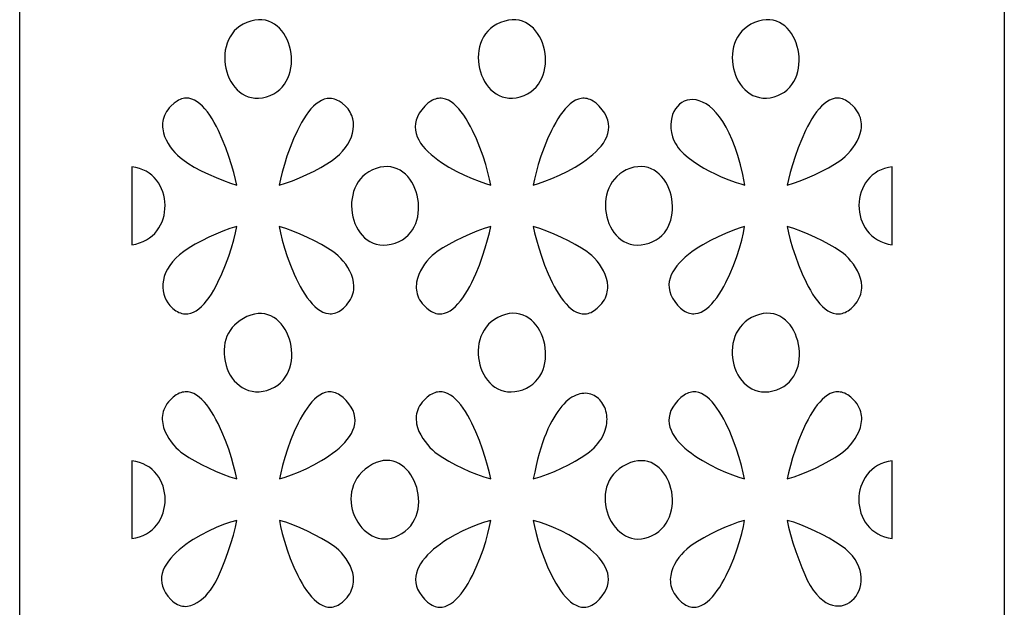
# Model space of a CAD drawing. Extents: x -95 to 95, y -124 to 124.
# Drawn here: x -29 to 29, y 35 to 69 of the extents above; entities that cross this region are included whole.
import ezdxf

# ---------------------------------------------------------------- set-up
doc = ezdxf.new("R2010")
doc.units = 0
doc.layers.add('PAGE_17', color=18, linetype='CONTINUOUS')

msp = doc.modelspace()

# ---------------------------------------------------------------- linework, layer by layer
at = {"layer": 'PAGE_17'}
for points in [[(-28.613, 124.08), (28.613, 124.08), (28.613, 9.653), (-28.613, 9.653)], [(-15.178, 69.069), (-15.411, 68.989), (-15.622, 68.89), (-15.814, 68.773), (-15.986, 68.639), (-16.138, 68.49), (-16.271, 68.328), (-16.385, 68.154), (-16.481, 67.969), (-16.559, 67.777), (-16.619, 67.577), (-16.663, 67.372), (-16.689, 67.163), (-16.699, 66.952), (-16.693, 66.741), (-16.671, 66.53), (-16.634, 66.322), (-16.582, 66.119), (-16.516, 65.921), (-16.435, 65.731), (-16.341, 65.55), (-16.233, 65.379), (-16.113, 65.221), (-15.98, 65.077), (-15.834, 64.948), (-15.677, 64.836), (-15.508, 64.743), (-15.328, 64.67), (-15.138, 64.619), (-14.937, 64.592), (-14.726, 64.589), (-14.506, 64.614), (-14.276, 64.666), (-14.053, 64.744), (-13.85, 64.841), (-13.666, 64.957), (-13.501, 65.089), (-13.355, 65.236), (-13.227, 65.397), (-13.117, 65.57), (-13.025, 65.753), (-12.95, 65.945), (-12.892, 66.144), (-12.85, 66.348), (-12.825, 66.557), (-12.815, 66.767), (-12.821, 66.978), (-12.842, 67.189), (-12.878, 67.396), (-12.928, 67.6), (-12.993, 67.798), (-13.071, 67.988), (-13.163, 68.17), (-13.267, 68.341), (-13.385, 68.5), (-13.514, 68.645), (-13.656, 68.775), (-13.809, 68.888), (-13.974, 68.982), (-14.149, 69.056), (-14.335, 69.109), (-14.532, 69.138), (-14.738, 69.142), (-14.954, 69.12)], [(-0.426, 69.068), (-0.662, 68.985), (-0.878, 68.884), (-1.072, 68.765), (-1.246, 68.629), (-1.4, 68.479), (-1.534, 68.316), (-1.649, 68.142), (-1.745, 67.958), (-1.823, 67.765), (-1.883, 67.566), (-1.926, 67.362), (-1.951, 67.154), (-1.959, 66.944), (-1.952, 66.734), (-1.928, 66.524), (-1.89, 66.318), (-1.836, 66.116), (-1.767, 65.919), (-1.685, 65.73), (-1.589, 65.55), (-1.48, 65.381), (-1.357, 65.224), (-1.223, 65.08), (-1.076, 64.952), (-0.918, 64.841), (-0.749, 64.748), (-0.569, 64.675), (-0.379, 64.623), (-0.179, 64.595), (0.031, 64.592), (0.249, 64.614), (0.476, 64.665), (0.702, 64.742), (0.907, 64.839), (1.092, 64.954), (1.259, 65.086), (1.406, 65.233), (1.535, 65.394), (1.645, 65.567), (1.738, 65.751), (1.814, 65.943), (1.872, 66.142), (1.914, 66.347), (1.939, 66.556), (1.948, 66.767), (1.942, 66.979), (1.92, 67.19), (1.884, 67.398), (1.833, 67.602), (1.768, 67.801), (1.689, 67.992), (1.596, 68.174), (1.491, 68.345), (1.373, 68.504), (1.242, 68.649), (1.1, 68.779), (0.946, 68.892), (0.781, 68.986), (0.605, 69.06), (0.418, 69.112), (0.222, 69.14), (0.015, 69.143), (-0.201, 69.12)], [(14.329, 69.065), (14.093, 68.981), (13.878, 68.879), (13.684, 68.759), (13.511, 68.623), (13.358, 68.473), (13.224, 68.31), (13.109, 68.136), (13.014, 67.952), (12.936, 67.76), (12.876, 67.562), (12.834, 67.358), (12.809, 67.151), (12.8, 66.942), (12.808, 66.732), (12.831, 66.524), (12.87, 66.318), (12.924, 66.117), (12.992, 65.921), (13.074, 65.733), (13.17, 65.554), (13.279, 65.385), (13.4, 65.228), (13.535, 65.085), (13.681, 64.957), (13.838, 64.846), (14.007, 64.752), (14.186, 64.679), (14.376, 64.627), (14.575, 64.598), (14.784, 64.593), (15.002, 64.614), (15.229, 64.663), (15.449, 64.737), (15.651, 64.831), (15.833, 64.944), (15.997, 65.075), (16.142, 65.221), (16.27, 65.381), (16.38, 65.554), (16.473, 65.737), (16.548, 65.93), (16.607, 66.13), (16.65, 66.335), (16.676, 66.545), (16.687, 66.757), (16.682, 66.97), (16.663, 67.182), (16.628, 67.392), (16.579, 67.597), (16.516, 67.797), (16.439, 67.989), (16.349, 68.172), (16.245, 68.345), (16.129, 68.505), (16, 68.651), (15.859, 68.782), (15.706, 68.895), (15.541, 68.989), (15.365, 69.063), (15.179, 69.114), (14.981, 69.142), (14.774, 69.144), (14.556, 69.119)], [(-15.984, 59.537), (-16.061, 59.872), (-16.166, 60.272), (-16.297, 60.721), (-16.453, 61.204), (-16.633, 61.706), (-16.836, 62.211), (-17.06, 62.705), (-17.179, 62.943), (-17.304, 63.173), (-17.433, 63.392), (-17.566, 63.599), (-17.704, 63.791), (-17.846, 63.967), (-17.992, 64.125), (-18.142, 64.264), (-18.296, 64.38), (-18.453, 64.473), (-18.614, 64.54), (-18.778, 64.579), (-18.861, 64.588), (-18.945, 64.589), (-19.03, 64.582), (-19.115, 64.568), (-19.201, 64.545), (-19.288, 64.513), (-19.375, 64.473), (-19.463, 64.424), (-19.641, 64.297), (-19.821, 64.131), (-19.919, 64.024), (-20.005, 63.915), (-20.079, 63.805), (-20.143, 63.695), (-20.195, 63.583), (-20.237, 63.471), (-20.27, 63.359), (-20.293, 63.247), (-20.306, 63.135), (-20.312, 63.023), (-20.309, 62.911), (-20.299, 62.8), (-20.256, 62.581), (-20.189, 62.367), (-20.099, 62.16), (-19.99, 61.96), (-19.866, 61.77), (-19.731, 61.591), (-19.587, 61.425), (-19.438, 61.274), (-19.288, 61.138), (-19.14, 61.019), (-18.831, 60.807), (-18.468, 60.59), (-18.064, 60.375), (-17.636, 60.167), (-17.199, 59.973), (-16.768, 59.799), (-16.358, 59.652)], [(-13.53, 59.541), (-13.16, 59.653), (-12.76, 59.797), (-12.342, 59.965), (-11.92, 60.152), (-11.507, 60.352), (-11.116, 60.558), (-10.762, 60.766), (-10.457, 60.97), (-10.234, 61.143), (-10.031, 61.327), (-9.848, 61.519), (-9.686, 61.718), (-9.547, 61.923), (-9.43, 62.132), (-9.337, 62.344), (-9.269, 62.557), (-9.225, 62.77), (-9.207, 62.981), (-9.216, 63.189), (-9.252, 63.392), (-9.316, 63.59), (-9.359, 63.685), (-9.409, 63.779), (-9.466, 63.871), (-9.531, 63.96), (-9.603, 64.046), (-9.684, 64.13), (-9.867, 64.291), (-10.047, 64.414), (-10.136, 64.462), (-10.225, 64.501), (-10.313, 64.531), (-10.4, 64.553), (-10.487, 64.567), (-10.572, 64.573), (-10.742, 64.563), (-10.908, 64.524), (-11.07, 64.458), (-11.229, 64.366), (-11.385, 64.252), (-11.536, 64.116), (-11.683, 63.961), (-11.827, 63.787), (-11.965, 63.598), (-12.1, 63.394), (-12.229, 63.179), (-12.354, 62.952), (-12.473, 62.718), (-12.697, 62.229), (-12.899, 61.728), (-13.077, 61.228), (-13.23, 60.745), (-13.358, 60.293), (-13.458, 59.887)], [(-1.226, 59.539), (-1.298, 59.878), (-1.4, 60.28), (-1.529, 60.73), (-1.685, 61.214), (-1.866, 61.716), (-2.069, 62.221), (-2.295, 62.714), (-2.416, 62.952), (-2.541, 63.18), (-2.671, 63.398), (-2.806, 63.604), (-2.945, 63.795), (-3.088, 63.971), (-3.236, 64.128), (-3.387, 64.265), (-3.541, 64.38), (-3.699, 64.472), (-3.861, 64.538), (-4.025, 64.576), (-4.108, 64.585), (-4.192, 64.585), (-4.277, 64.578), (-4.362, 64.563), (-4.448, 64.54), (-4.534, 64.508), (-4.621, 64.467), (-4.709, 64.417), (-4.886, 64.29), (-5.064, 64.124), (-5.245, 63.918), (-5.389, 63.713), (-5.498, 63.51), (-5.573, 63.309), (-5.617, 63.111), (-5.631, 62.915), (-5.617, 62.722), (-5.576, 62.533), (-5.511, 62.346), (-5.422, 62.164), (-5.313, 61.985), (-5.184, 61.81), (-5.037, 61.64), (-4.875, 61.474), (-4.698, 61.313), (-4.509, 61.156), (-4.309, 61.006), (-4.101, 60.86), (-3.885, 60.721), (-3.664, 60.587), (-3.212, 60.339), (-2.76, 60.118), (-2.322, 59.925), (-1.91, 59.763), (-1.541, 59.634)], [(1.227, 59.539), (1.541, 59.634), (1.911, 59.763), (2.322, 59.924), (2.76, 60.117), (3.212, 60.338), (3.664, 60.587), (3.885, 60.72), (4.101, 60.86), (4.309, 61.005), (4.509, 61.156), (4.698, 61.312), (4.874, 61.473), (5.037, 61.639), (5.183, 61.81), (5.312, 61.985), (5.422, 62.164), (5.51, 62.346), (5.575, 62.533), (5.616, 62.722), (5.63, 62.915), (5.617, 63.111), (5.573, 63.309), (5.498, 63.51), (5.389, 63.713), (5.245, 63.918), (5.064, 64.124), (4.886, 64.29), (4.709, 64.417), (4.622, 64.467), (4.535, 64.508), (4.448, 64.54), (4.362, 64.563), (4.277, 64.578), (4.193, 64.585), (4.109, 64.584), (4.025, 64.576), (3.861, 64.538), (3.7, 64.472), (3.542, 64.38), (3.387, 64.265), (3.236, 64.128), (3.089, 63.971), (2.945, 63.795), (2.806, 63.604), (2.671, 63.398), (2.541, 63.18), (2.416, 62.952), (2.295, 62.714), (2.069, 62.221), (1.865, 61.716), (1.685, 61.214), (1.529, 60.731), (1.4, 60.28), (1.299, 59.878)], [(13.528, 59.543), (13.407, 60.158), (13.273, 60.727), (13.127, 61.25), (12.97, 61.729), (12.803, 62.165), (12.628, 62.559), (12.446, 62.912), (12.258, 63.227), (12.066, 63.503), (11.87, 63.743), (11.672, 63.947), (11.474, 64.118), (11.276, 64.256), (11.08, 64.362), (10.887, 64.438), (10.699, 64.485), (10.516, 64.504), (10.34, 64.497), (10.173, 64.465), (10.015, 64.41), (9.867, 64.331), (9.732, 64.232), (9.611, 64.112), (9.503, 63.974), (9.412, 63.819), (9.338, 63.647), (9.283, 63.46), (9.247, 63.26), (9.232, 63.048), (9.239, 62.824), (9.27, 62.591), (9.326, 62.35), (9.37, 62.219), (9.426, 62.089), (9.494, 61.962), (9.573, 61.837), (9.663, 61.714), (9.763, 61.593), (9.872, 61.475), (9.989, 61.359), (10.246, 61.136), (10.528, 60.923), (10.83, 60.721), (11.147, 60.532), (11.472, 60.356), (11.801, 60.194), (12.127, 60.045), (12.445, 59.912), (12.75, 59.795), (13.035, 59.693), (13.297, 59.609)], [(15.984, 59.537), (16.352, 59.65), (16.752, 59.792), (17.169, 59.96), (17.591, 60.146), (18.004, 60.345), (18.394, 60.55), (18.75, 60.757), (19.056, 60.959), (19.206, 61.073), (19.361, 61.206), (19.516, 61.357), (19.669, 61.523), (19.813, 61.703), (19.947, 61.895), (20.066, 62.098), (20.166, 62.31), (20.243, 62.529), (20.294, 62.754), (20.308, 62.868), (20.314, 62.983), (20.311, 63.099), (20.299, 63.214), (20.278, 63.331), (20.247, 63.447), (20.205, 63.562), (20.152, 63.678), (20.088, 63.793), (20.012, 63.907), (19.923, 64.019), (19.821, 64.131), (19.641, 64.297), (19.463, 64.424), (19.375, 64.473), (19.288, 64.513), (19.201, 64.545), (19.115, 64.568), (19.029, 64.582), (18.945, 64.589), (18.861, 64.588), (18.778, 64.579), (18.614, 64.54), (18.453, 64.472), (18.295, 64.38), (18.142, 64.263), (17.992, 64.125), (17.846, 63.967), (17.704, 63.791), (17.566, 63.598), (17.432, 63.391), (17.303, 63.172), (17.179, 62.943), (17.06, 62.705), (16.836, 62.211), (16.633, 61.705), (16.453, 61.203), (16.297, 60.72), (16.166, 60.271), (16.061, 59.872)], [(-22.102, 56.076), (-21.863, 56.118), (-21.64, 56.18), (-21.432, 56.261), (-21.241, 56.358), (-21.065, 56.471), (-20.905, 56.598), (-20.761, 56.738), (-20.633, 56.89), (-20.52, 57.052), (-20.423, 57.224), (-20.341, 57.402), (-20.275, 57.588), (-20.224, 57.778), (-20.189, 57.972), (-20.169, 58.168), (-20.164, 58.366), (-20.174, 58.563), (-20.199, 58.759), (-20.239, 58.952), (-20.294, 59.14), (-20.364, 59.324), (-20.449, 59.5), (-20.549, 59.668), (-20.663, 59.827), (-20.792, 59.975), (-20.936, 60.111), (-21.094, 60.233), (-21.266, 60.341), (-21.453, 60.433), (-21.654, 60.507), (-21.87, 60.562), (-22.1, 60.598)], [(-7.897, 60.511), (-8.117, 60.424), (-8.318, 60.318), (-8.499, 60.194), (-8.662, 60.054), (-8.806, 59.899), (-8.932, 59.732), (-9.04, 59.553), (-9.13, 59.365), (-9.203, 59.168), (-9.258, 58.965), (-9.297, 58.757), (-9.32, 58.547), (-9.326, 58.334), (-9.317, 58.122), (-9.292, 57.912), (-9.251, 57.704), (-9.196, 57.502), (-9.126, 57.307), (-9.042, 57.12), (-8.944, 56.942), (-8.832, 56.776), (-8.706, 56.624), (-8.568, 56.486), (-8.417, 56.364), (-8.253, 56.261), (-8.077, 56.177), (-7.889, 56.114), (-7.689, 56.074), (-7.478, 56.059), (-7.257, 56.07), (-7.024, 56.109), (-6.781, 56.177), (-6.567, 56.263), (-6.372, 56.367), (-6.197, 56.49), (-6.04, 56.628), (-5.903, 56.781), (-5.783, 56.946), (-5.682, 57.123), (-5.598, 57.309), (-5.532, 57.504), (-5.482, 57.704), (-5.448, 57.91), (-5.431, 58.119), (-5.43, 58.329), (-5.443, 58.539), (-5.472, 58.748), (-5.516, 58.954), (-5.573, 59.155), (-5.645, 59.349), (-5.73, 59.536), (-5.828, 59.713), (-5.939, 59.879), (-6.062, 60.032), (-6.197, 60.171), (-6.345, 60.293), (-6.503, 60.399), (-6.672, 60.485), (-6.852, 60.55), (-7.042, 60.594), (-7.242, 60.613), (-7.451, 60.607), (-7.67, 60.573)], [(6.857, 60.51), (6.638, 60.421), (6.438, 60.314), (6.258, 60.189), (6.096, 60.049), (5.952, 59.894), (5.827, 59.726), (5.72, 59.547), (5.63, 59.359), (5.557, 59.163), (5.502, 58.961), (5.463, 58.754), (5.441, 58.544), (5.434, 58.332), (5.444, 58.121), (5.469, 57.911), (5.509, 57.705), (5.564, 57.503), (5.633, 57.309), (5.717, 57.122), (5.815, 56.946), (5.927, 56.78), (6.052, 56.628), (6.19, 56.49), (6.341, 56.369), (6.504, 56.265), (6.68, 56.181), (6.867, 56.118), (7.066, 56.077), (7.276, 56.061), (7.498, 56.071), (7.73, 56.108), (7.972, 56.174), (8.188, 56.258), (8.383, 56.362), (8.559, 56.483), (8.716, 56.621), (8.854, 56.774), (8.974, 56.939), (9.076, 57.116), (9.16, 57.303), (9.227, 57.498), (9.277, 57.699), (9.311, 57.905), (9.329, 58.115), (9.33, 58.326), (9.317, 58.538), (9.288, 58.747), (9.244, 58.954), (9.187, 59.156), (9.115, 59.351), (9.03, 59.539), (8.932, 59.716), (8.82, 59.883), (8.697, 60.037), (8.561, 60.176), (8.414, 60.299), (8.255, 60.404), (8.085, 60.49), (7.905, 60.555), (7.714, 60.598), (7.514, 60.616), (7.304, 60.608), (7.085, 60.574)], [(22.101, 56.075), (22.102, 60.598), (21.873, 60.563), (21.658, 60.508), (21.457, 60.434), (21.27, 60.342), (21.098, 60.235), (20.94, 60.113), (20.797, 59.977), (20.668, 59.83), (20.553, 59.671), (20.454, 59.503), (20.369, 59.327), (20.299, 59.144), (20.243, 58.955), (20.203, 58.763), (20.177, 58.567), (20.167, 58.37), (20.172, 58.172), (20.192, 57.976), (20.227, 57.782), (20.277, 57.591), (20.343, 57.406), (20.424, 57.227), (20.521, 57.056), (20.634, 56.893), (20.762, 56.741), (20.905, 56.601), (21.065, 56.473), (21.24, 56.36), (21.431, 56.262), (21.639, 56.181), (21.862, 56.119)], [(-15.995, 57.132), (-16.393, 57.011), (-16.803, 56.864), (-17.216, 56.695), (-17.626, 56.509), (-18.026, 56.31), (-18.406, 56.102), (-18.76, 55.89), (-19.079, 55.678), (-19.326, 55.489), (-19.544, 55.291), (-19.732, 55.087), (-19.891, 54.877), (-20.024, 54.664), (-20.129, 54.449), (-20.209, 54.234), (-20.263, 54.02), (-20.293, 53.809), (-20.3, 53.602), (-20.283, 53.402), (-20.245, 53.21), (-20.186, 53.028), (-20.106, 52.857), (-20.007, 52.698), (-19.889, 52.554), (-19.709, 52.381), (-19.531, 52.247), (-19.443, 52.194), (-19.355, 52.151), (-19.268, 52.116), (-19.181, 52.089), (-19.095, 52.071), (-19.01, 52.062), (-18.925, 52.06), (-18.841, 52.065), (-18.675, 52.099), (-18.512, 52.16), (-18.352, 52.248), (-18.196, 52.36), (-18.043, 52.494), (-17.894, 52.648), (-17.749, 52.821), (-17.608, 53.01), (-17.471, 53.215), (-17.339, 53.432), (-17.211, 53.66), (-17.089, 53.897), (-16.859, 54.392), (-16.652, 54.901), (-16.467, 55.409), (-16.308, 55.901), (-16.175, 56.362), (-16.071, 56.778)], [(-13.524, 57.128), (-13.455, 56.767), (-13.354, 56.346), (-13.222, 55.882), (-13.061, 55.389), (-12.874, 54.882), (-12.663, 54.375), (-12.548, 54.126), (-12.428, 53.883), (-12.303, 53.647), (-12.173, 53.421), (-12.039, 53.206), (-11.9, 53.003), (-11.756, 52.816), (-11.609, 52.645), (-11.458, 52.493), (-11.304, 52.361), (-11.146, 52.252), (-10.986, 52.166), (-10.823, 52.107), (-10.657, 52.075), (-10.574, 52.07), (-10.489, 52.072), (-10.405, 52.083), (-10.32, 52.102), (-10.234, 52.129), (-10.148, 52.164), (-10.062, 52.208), (-9.975, 52.262), (-9.801, 52.396), (-9.626, 52.57), (-9.536, 52.676), (-9.457, 52.785), (-9.389, 52.895), (-9.332, 53.005), (-9.285, 53.117), (-9.248, 53.229), (-9.221, 53.342), (-9.202, 53.455), (-9.193, 53.568), (-9.191, 53.681), (-9.211, 53.905), (-9.259, 54.126), (-9.332, 54.341), (-9.426, 54.55), (-9.539, 54.751), (-9.667, 54.942), (-9.806, 55.12), (-9.954, 55.285), (-10.106, 55.435), (-10.261, 55.568), (-10.415, 55.682), (-10.723, 55.882), (-11.079, 56.089), (-11.469, 56.298), (-11.882, 56.501), (-12.306, 56.692), (-12.729, 56.865), (-13.138, 57.012)], [(-1.235, 57.132), (-1.625, 57.013), (-2.035, 56.865), (-2.455, 56.693), (-2.876, 56.504), (-3.285, 56.303), (-3.673, 56.096), (-4.028, 55.889), (-4.341, 55.687), (-4.491, 55.576), (-4.643, 55.445), (-4.794, 55.296), (-4.941, 55.131), (-5.08, 54.951), (-5.208, 54.759), (-5.322, 54.556), (-5.418, 54.345), (-5.492, 54.126), (-5.542, 53.903), (-5.556, 53.79), (-5.564, 53.677), (-5.563, 53.563), (-5.554, 53.449), (-5.536, 53.335), (-5.509, 53.222), (-5.472, 53.109), (-5.426, 52.997), (-5.369, 52.886), (-5.301, 52.777), (-5.222, 52.669), (-5.131, 52.562), (-4.952, 52.387), (-4.774, 52.251), (-4.686, 52.197), (-4.598, 52.153), (-4.511, 52.117), (-4.425, 52.09), (-4.339, 52.071), (-4.254, 52.06), (-4.169, 52.058), (-4.086, 52.063), (-3.92, 52.095), (-3.757, 52.156), (-3.598, 52.243), (-3.441, 52.354), (-3.289, 52.487), (-3.14, 52.641), (-2.995, 52.814), (-2.854, 53.003), (-2.717, 53.208), (-2.585, 53.425), (-2.457, 53.653), (-2.334, 53.891), (-2.104, 54.386), (-1.896, 54.896), (-1.711, 55.405), (-1.551, 55.898), (-1.417, 56.36), (-1.311, 56.776)], [(1.235, 57.132), (1.311, 56.776), (1.417, 56.36), (1.551, 55.898), (1.711, 55.405), (1.896, 54.896), (2.104, 54.386), (2.334, 53.891), (2.457, 53.653), (2.585, 53.425), (2.717, 53.207), (2.853, 53.003), (2.994, 52.814), (3.14, 52.641), (3.289, 52.487), (3.441, 52.354), (3.598, 52.242), (3.757, 52.156), (3.92, 52.095), (4.086, 52.062), (4.169, 52.057), (4.254, 52.06), (4.339, 52.07), (4.425, 52.089), (4.511, 52.116), (4.598, 52.152), (4.686, 52.197), (4.774, 52.251), (4.952, 52.387), (5.131, 52.562), (5.222, 52.668), (5.301, 52.776), (5.369, 52.886), (5.426, 52.996), (5.472, 53.108), (5.509, 53.221), (5.536, 53.335), (5.554, 53.448), (5.563, 53.562), (5.563, 53.676), (5.542, 53.903), (5.492, 54.126), (5.417, 54.345), (5.322, 54.556), (5.208, 54.759), (5.08, 54.951), (4.941, 55.131), (4.794, 55.296), (4.643, 55.445), (4.491, 55.576), (4.342, 55.687), (4.03, 55.888), (3.674, 56.095), (3.285, 56.303), (2.874, 56.504), (2.453, 56.694), (2.032, 56.866), (1.622, 57.014)], [(13.522, 57.128), (13.2, 57.032), (12.827, 56.902), (12.416, 56.739), (11.98, 56.546), (11.532, 56.324), (11.086, 56.075), (10.868, 55.942), (10.655, 55.802), (10.45, 55.657), (10.252, 55.506), (10.066, 55.351), (9.891, 55.19), (9.73, 55.025), (9.584, 54.855), (9.455, 54.682), (9.344, 54.504), (9.254, 54.323), (9.186, 54.138), (9.141, 53.95), (9.122, 53.76), (9.129, 53.566), (9.165, 53.371), (9.231, 53.173), (9.329, 52.973), (9.46, 52.772), (9.626, 52.57), (9.801, 52.396), (9.975, 52.262), (10.062, 52.209), (10.148, 52.165), (10.234, 52.129), (10.319, 52.102), (10.405, 52.084), (10.489, 52.073), (10.573, 52.07), (10.657, 52.075), (10.823, 52.107), (10.986, 52.167), (11.146, 52.252), (11.304, 52.362), (11.458, 52.494), (11.609, 52.646), (11.756, 52.816), (11.9, 53.004), (12.039, 53.206), (12.174, 53.421), (12.304, 53.647), (12.429, 53.883), (12.663, 54.374), (12.875, 54.881), (13.062, 55.389), (13.222, 55.882), (13.353, 56.346), (13.454, 56.766)], [(15.994, 57.132), (16.07, 56.778), (16.175, 56.362), (16.309, 55.901), (16.468, 55.409), (16.653, 54.901), (16.86, 54.392), (17.09, 53.897), (17.212, 53.659), (17.34, 53.431), (17.472, 53.214), (17.608, 53.009), (17.749, 52.82), (17.894, 52.647), (18.043, 52.492), (18.196, 52.359), (18.352, 52.247), (18.512, 52.159), (18.675, 52.098), (18.841, 52.064), (18.925, 52.059), (19.01, 52.061), (19.095, 52.071), (19.181, 52.089), (19.267, 52.115), (19.355, 52.15), (19.442, 52.194), (19.531, 52.247), (19.709, 52.381), (19.889, 52.555), (19.981, 52.661), (20.061, 52.768), (20.129, 52.878), (20.187, 52.989), (20.234, 53.101), (20.271, 53.214), (20.298, 53.327), (20.316, 53.441), (20.325, 53.556), (20.326, 53.67), (20.304, 53.898), (20.254, 54.122), (20.179, 54.342), (20.082, 54.555), (19.968, 54.759), (19.839, 54.952), (19.699, 55.133), (19.551, 55.299), (19.399, 55.449), (19.247, 55.58), (19.097, 55.692), (18.784, 55.893), (18.428, 56.1), (18.041, 56.306), (17.633, 56.506), (17.214, 56.695), (16.794, 56.866), (16.384, 57.013)], [(-15.407, 51.901), (-15.613, 51.795), (-15.801, 51.679), (-15.973, 51.551), (-16.126, 51.412), (-16.263, 51.264), (-16.382, 51.105), (-16.484, 50.938), (-16.568, 50.761), (-16.635, 50.576), (-16.685, 50.382), (-16.717, 50.181), (-16.733, 49.973), (-16.731, 49.758), (-16.712, 49.536), (-16.675, 49.308), (-16.622, 49.074), (-16.56, 48.877), (-16.48, 48.687), (-16.383, 48.506), (-16.27, 48.335), (-16.142, 48.176), (-15.999, 48.032), (-15.844, 47.902), (-15.676, 47.79), (-15.497, 47.696), (-15.308, 47.623), (-15.109, 47.572), (-14.902, 47.545), (-14.688, 47.543), (-14.467, 47.568), (-14.241, 47.621), (-14.011, 47.705), (-13.804, 47.808), (-13.619, 47.928), (-13.453, 48.065), (-13.307, 48.216), (-13.181, 48.381), (-13.074, 48.557), (-12.985, 48.743), (-12.914, 48.937), (-12.86, 49.137), (-12.824, 49.343), (-12.804, 49.553), (-12.8, 49.764), (-12.812, 49.975), (-12.839, 50.185), (-12.881, 50.392), (-12.937, 50.595), (-13.007, 50.791), (-13.09, 50.98), (-13.187, 51.159), (-13.295, 51.327), (-13.416, 51.482), (-13.549, 51.624), (-13.692, 51.749), (-13.846, 51.857), (-14.01, 51.946), (-14.184, 52.014), (-14.368, 52.06), (-14.56, 52.083), (-14.76, 52.079), (-14.968, 52.049), (-15.184, 51.99)], [(-0.607, 51.955), (-0.825, 51.855), (-1.023, 51.738), (-1.201, 51.605), (-1.359, 51.457), (-1.498, 51.296), (-1.619, 51.123), (-1.721, 50.941), (-1.804, 50.75), (-1.87, 50.552), (-1.919, 50.349), (-1.951, 50.142), (-1.966, 49.933), (-1.965, 49.723), (-1.948, 49.514), (-1.915, 49.308), (-1.868, 49.105), (-1.806, 48.908), (-1.729, 48.718), (-1.639, 48.536), (-1.535, 48.365), (-1.417, 48.205), (-1.287, 48.058), (-1.145, 47.927), (-0.99, 47.811), (-0.824, 47.713), (-0.646, 47.635), (-0.457, 47.578), (-0.258, 47.543), (-0.049, 47.532), (0.171, 47.547), (0.399, 47.588), (0.637, 47.659), (0.852, 47.748), (1.046, 47.857), (1.22, 47.984), (1.375, 48.127), (1.511, 48.284), (1.627, 48.454), (1.726, 48.635), (1.806, 48.825), (1.869, 49.023), (1.915, 49.228), (1.944, 49.437), (1.956, 49.649), (1.953, 49.862), (1.934, 50.075), (1.9, 50.286), (1.851, 50.493), (1.788, 50.694), (1.711, 50.889), (1.621, 51.075), (1.517, 51.251), (1.4, 51.414), (1.271, 51.564), (1.131, 51.699), (0.978, 51.817), (0.815, 51.917), (0.641, 51.996), (0.456, 52.053), (0.262, 52.087), (0.058, 52.096), (-0.155, 52.078), (-0.377, 52.031)], [(14.148, 51.952), (13.929, 51.851), (13.731, 51.733), (13.553, 51.599), (13.395, 51.45), (13.256, 51.288), (13.136, 51.115), (13.035, 50.933), (12.952, 50.741), (12.886, 50.544), (12.839, 50.341), (12.808, 50.134), (12.794, 49.925), (12.796, 49.715), (12.814, 49.507), (12.847, 49.3), (12.896, 49.098), (12.959, 48.901), (13.036, 48.712), (13.128, 48.531), (13.232, 48.36), (13.35, 48.2), (13.48, 48.054), (13.623, 47.923), (13.777, 47.807), (13.943, 47.71), (14.12, 47.632), (14.308, 47.575), (14.506, 47.54), (14.713, 47.529), (14.93, 47.543), (15.157, 47.585), (15.392, 47.655), (15.606, 47.745), (15.8, 47.854), (15.974, 47.981), (16.129, 48.124), (16.264, 48.282), (16.381, 48.452), (16.48, 48.634), (16.56, 48.825), (16.623, 49.024), (16.669, 49.229), (16.699, 49.439), (16.712, 49.651), (16.709, 49.865), (16.69, 50.078), (16.656, 50.289), (16.608, 50.497), (16.545, 50.699), (16.468, 50.893), (16.378, 51.08), (16.275, 51.255), (16.158, 51.419), (16.03, 51.569), (15.889, 51.704), (15.737, 51.822), (15.573, 51.921), (15.399, 51.999), (15.214, 52.056), (15.019, 52.089), (14.815, 52.097), (14.602, 52.078), (14.379, 52.03)], [(-15.998, 42.479), (-16.073, 42.835), (-16.178, 43.25), (-16.31, 43.71), (-16.467, 44.2), (-16.65, 44.705), (-16.856, 45.211), (-17.083, 45.702), (-17.204, 45.938), (-17.331, 46.164), (-17.462, 46.38), (-17.597, 46.583), (-17.737, 46.772), (-17.881, 46.944), (-18.03, 47.097), (-18.181, 47.231), (-18.337, 47.343), (-18.496, 47.431), (-18.659, 47.493), (-18.824, 47.528), (-18.908, 47.535), (-18.992, 47.534), (-19.078, 47.525), (-19.164, 47.508), (-19.25, 47.483), (-19.337, 47.45), (-19.425, 47.407), (-19.513, 47.356), (-19.692, 47.226), (-19.872, 47.058), (-19.969, 46.949), (-20.054, 46.839), (-20.126, 46.727), (-20.186, 46.614), (-20.235, 46.5), (-20.273, 46.385), (-20.301, 46.269), (-20.319, 46.154), (-20.327, 46.038), (-20.327, 45.922), (-20.318, 45.807), (-20.302, 45.693), (-20.248, 45.467), (-20.168, 45.247), (-20.067, 45.035), (-19.949, 44.833), (-19.817, 44.642), (-19.677, 44.465), (-19.53, 44.304), (-19.383, 44.16), (-19.238, 44.036), (-19.099, 43.933), (-18.788, 43.732), (-18.436, 43.524), (-18.052, 43.316), (-17.647, 43.114), (-17.229, 42.923), (-16.808, 42.749), (-16.395, 42.599)], [(-13.518, 42.483), (-13.191, 42.579), (-12.813, 42.711), (-12.399, 42.875), (-11.961, 43.07), (-11.513, 43.294), (-11.066, 43.544), (-10.848, 43.679), (-10.636, 43.819), (-10.431, 43.965), (-10.234, 44.116), (-10.049, 44.272), (-9.875, 44.433), (-9.715, 44.599), (-9.571, 44.769), (-9.443, 44.943), (-9.335, 45.12), (-9.247, 45.301), (-9.181, 45.485), (-9.138, 45.672), (-9.121, 45.862), (-9.131, 46.054), (-9.17, 46.249), (-9.239, 46.445), (-9.339, 46.643), (-9.474, 46.842), (-9.643, 47.042), (-9.822, 47.214), (-9.999, 47.347), (-10.087, 47.399), (-10.174, 47.443), (-10.26, 47.478), (-10.347, 47.504), (-10.432, 47.522), (-10.517, 47.532), (-10.601, 47.534), (-10.685, 47.529), (-10.85, 47.496), (-11.012, 47.436), (-11.171, 47.35), (-11.327, 47.239), (-11.479, 47.107), (-11.627, 46.955), (-11.772, 46.784), (-11.912, 46.596), (-12.048, 46.394), (-12.18, 46.179), (-12.307, 45.952), (-12.429, 45.717), (-12.657, 45.225), (-12.864, 44.719), (-13.048, 44.213), (-13.207, 43.722), (-13.339, 43.26), (-13.443, 42.842)], [(-1.238, 42.48), (-1.314, 42.837), (-1.42, 43.253), (-1.552, 43.714), (-1.711, 44.205), (-1.894, 44.711), (-2.1, 45.217), (-2.328, 45.709), (-2.449, 45.945), (-2.576, 46.171), (-2.707, 46.387), (-2.842, 46.59), (-2.982, 46.778), (-3.126, 46.95), (-3.274, 47.104), (-3.426, 47.237), (-3.582, 47.348), (-3.741, 47.435), (-3.903, 47.496), (-4.068, 47.53), (-4.152, 47.536), (-4.236, 47.535), (-4.321, 47.525), (-4.407, 47.508), (-4.494, 47.482), (-4.581, 47.448), (-4.668, 47.405), (-4.756, 47.353), (-4.934, 47.221), (-5.114, 47.05), (-5.212, 46.94), (-5.296, 46.828), (-5.368, 46.715), (-5.429, 46.601), (-5.477, 46.486), (-5.515, 46.371), (-5.543, 46.256), (-5.561, 46.14), (-5.569, 46.025), (-5.568, 45.91), (-5.559, 45.796), (-5.543, 45.682), (-5.488, 45.459), (-5.407, 45.241), (-5.306, 45.032), (-5.187, 44.832), (-5.055, 44.644), (-4.915, 44.469), (-4.769, 44.309), (-4.623, 44.166), (-4.479, 44.041), (-4.343, 43.937), (-4.022, 43.722), (-3.667, 43.508), (-3.285, 43.299), (-2.884, 43.1), (-2.472, 42.914), (-2.055, 42.746), (-1.641, 42.6)], [(13.519, 42.483), (13.444, 42.842), (13.339, 43.26), (13.206, 43.722), (13.047, 44.214), (12.864, 44.72), (12.657, 45.226), (12.428, 45.717), (12.306, 45.953), (12.179, 46.179), (12.048, 46.394), (11.912, 46.596), (11.772, 46.784), (11.627, 46.955), (11.479, 47.107), (11.327, 47.239), (11.171, 47.349), (11.012, 47.436), (10.85, 47.496), (10.685, 47.529), (10.602, 47.534), (10.518, 47.532), (10.433, 47.522), (10.347, 47.504), (10.261, 47.477), (10.174, 47.443), (10.087, 47.399), (9.999, 47.346), (9.822, 47.213), (9.644, 47.042), (9.474, 46.841), (9.339, 46.642), (9.238, 46.445), (9.169, 46.248), (9.131, 46.054), (9.121, 45.862), (9.138, 45.672), (9.18, 45.485), (9.246, 45.301), (9.334, 45.12), (9.443, 44.943), (9.57, 44.769), (9.715, 44.599), (9.875, 44.434), (10.048, 44.273), (10.234, 44.117), (10.431, 43.965), (10.636, 43.82), (10.849, 43.679), (11.067, 43.545), (11.513, 43.294), (11.962, 43.071), (12.4, 42.875), (12.815, 42.711), (13.192, 42.579)], [(15.998, 42.479), (16.394, 42.599), (16.807, 42.749), (17.228, 42.922), (17.646, 43.113), (18.052, 43.316), (18.436, 43.524), (18.788, 43.732), (19.099, 43.933), (19.237, 44.035), (19.382, 44.16), (19.53, 44.303), (19.676, 44.464), (19.817, 44.641), (19.949, 44.832), (20.067, 45.034), (20.168, 45.246), (20.248, 45.466), (20.302, 45.691), (20.318, 45.806), (20.327, 45.921), (20.327, 46.036), (20.319, 46.152), (20.301, 46.268), (20.273, 46.384), (20.235, 46.499), (20.186, 46.613), (20.126, 46.726), (20.054, 46.838), (19.969, 46.949), (19.872, 47.058), (19.692, 47.226), (19.513, 47.357), (19.425, 47.408), (19.337, 47.45), (19.25, 47.484), (19.164, 47.509), (19.078, 47.525), (18.993, 47.534), (18.908, 47.535), (18.824, 47.529), (18.659, 47.494), (18.496, 47.432), (18.337, 47.344), (18.182, 47.232), (18.03, 47.098), (17.882, 46.944), (17.738, 46.772), (17.598, 46.584), (17.462, 46.381), (17.331, 46.165), (17.205, 45.938), (17.083, 45.702), (16.856, 45.211), (16.65, 44.705), (16.468, 44.2), (16.31, 43.71), (16.178, 43.25), (16.073, 42.835)], [(1.239, 42.48), (1.642, 42.6), (2.055, 42.746), (2.472, 42.914), (2.885, 43.1), (3.285, 43.299), (3.667, 43.508), (4.022, 43.722), (4.343, 43.938), (4.496, 44.053), (4.638, 44.172), (4.768, 44.293), (4.887, 44.416), (4.995, 44.542), (5.092, 44.669), (5.178, 44.797), (5.254, 44.926), (5.32, 45.056), (5.376, 45.186), (5.423, 45.316), (5.461, 45.445), (5.489, 45.574), (5.509, 45.701), (5.521, 45.826), (5.524, 45.95), (5.52, 46.071), (5.507, 46.19), (5.488, 46.305), (5.461, 46.417), (5.427, 46.525), (5.387, 46.629), (5.341, 46.729), (5.288, 46.824), (5.23, 46.913), (5.166, 46.997), (5.096, 47.075), (5.022, 47.147), (4.943, 47.212), (4.86, 47.27), (4.772, 47.32), (4.681, 47.363), (4.585, 47.398), (4.487, 47.424), (4.385, 47.441), (4.28, 47.449), (4.172, 47.448), (4.063, 47.437), (3.951, 47.415), (3.837, 47.383), (3.722, 47.34), (3.605, 47.285), (3.487, 47.219), (3.369, 47.14), (3.25, 47.05), (3.13, 46.946), (3.011, 46.829), (2.892, 46.699), (2.774, 46.555), (2.656, 46.396), (2.539, 46.223), (2.424, 46.035), (2.31, 45.832), (2.198, 45.613), (2.089, 45.378), (1.981, 45.126), (1.876, 44.858), (1.775, 44.573), (1.676, 44.27), (1.581, 43.949), (1.489, 43.61), (1.401, 43.252), (1.318, 42.876)], [(-22.102, 39.491), (-22.102, 39.013), (-21.866, 39.054), (-21.646, 39.115), (-21.441, 39.194), (-21.251, 39.289), (-21.077, 39.4), (-20.917, 39.526), (-20.773, 39.664), (-20.644, 39.814), (-20.531, 39.975), (-20.432, 40.144), (-20.349, 40.321), (-20.281, 40.505), (-20.228, 40.694), (-20.19, 40.886), (-20.167, 41.081), (-20.16, 41.278), (-20.167, 41.474), (-20.19, 41.669), (-20.228, 41.862), (-20.282, 42.05), (-20.35, 42.234), (-20.434, 42.411), (-20.532, 42.58), (-20.646, 42.739), (-20.775, 42.889), (-20.919, 43.027), (-21.078, 43.152), (-21.253, 43.262), (-21.442, 43.357), (-21.647, 43.435), (-21.867, 43.495), (-22.101, 43.535)], [(-8.105, 43.329), (-8.337, 43.189), (-8.543, 43.036), (-8.724, 42.872), (-8.88, 42.698), (-9.013, 42.516), (-9.123, 42.326), (-9.211, 42.13), (-9.278, 41.929), (-9.325, 41.725), (-9.352, 41.52), (-9.36, 41.313), (-9.35, 41.107), (-9.324, 40.904), (-9.28, 40.703), (-9.222, 40.507), (-9.148, 40.318), (-9.06, 40.135), (-8.96, 39.962), (-8.846, 39.798), (-8.722, 39.646), (-8.586, 39.506), (-8.44, 39.38), (-8.285, 39.27), (-8.122, 39.177), (-7.951, 39.101), (-7.773, 39.045), (-7.589, 39.009), (-7.4, 38.996), (-7.207, 39.006), (-7.009, 39.04), (-6.809, 39.101), (-6.607, 39.189), (-6.394, 39.31), (-6.203, 39.448), (-6.035, 39.599), (-5.889, 39.764), (-5.763, 39.94), (-5.658, 40.125), (-5.574, 40.319), (-5.508, 40.519), (-5.461, 40.724), (-5.432, 40.933), (-5.42, 41.144), (-5.426, 41.356), (-5.447, 41.566), (-5.484, 41.774), (-5.536, 41.978), (-5.602, 42.176), (-5.682, 42.367), (-5.775, 42.549), (-5.881, 42.721), (-5.998, 42.882), (-6.127, 43.029), (-6.266, 43.161), (-6.415, 43.277), (-6.574, 43.374), (-6.741, 43.453), (-6.916, 43.51), (-7.099, 43.545), (-7.289, 43.556), (-7.485, 43.542), (-7.687, 43.5), (-7.894, 43.43)], [(6.651, 43.326), (6.427, 43.204), (6.227, 43.066), (6.051, 42.915), (5.898, 42.751), (5.766, 42.577), (5.656, 42.394), (5.568, 42.203), (5.499, 42.005), (5.449, 41.803), (5.419, 41.597), (5.407, 41.389), (5.412, 41.181), (5.434, 40.974), (5.472, 40.769), (5.525, 40.568), (5.594, 40.373), (5.676, 40.184), (5.772, 40.004), (5.881, 39.834), (6.001, 39.675), (6.133, 39.529), (6.276, 39.397), (6.429, 39.281), (6.591, 39.182), (6.762, 39.102), (6.942, 39.041), (7.128, 39.003), (7.321, 38.987), (7.52, 38.996), (7.725, 39.031), (7.934, 39.093), (8.147, 39.185), (8.35, 39.299), (8.532, 39.43), (8.694, 39.575), (8.837, 39.734), (8.96, 39.905), (9.065, 40.087), (9.151, 40.277), (9.22, 40.474), (9.271, 40.677), (9.306, 40.884), (9.324, 41.094), (9.325, 41.304), (9.311, 41.514), (9.282, 41.722), (9.238, 41.927), (9.18, 42.126), (9.108, 42.318), (9.022, 42.502), (8.924, 42.676), (8.812, 42.838), (8.689, 42.988), (8.554, 43.122), (8.407, 43.241), (8.25, 43.342), (8.082, 43.424), (7.904, 43.485), (7.717, 43.523), (7.52, 43.538), (7.315, 43.527), (7.101, 43.489), (6.88, 43.423)], [(22.1, 39.013), (22.102, 43.536), (21.865, 43.492), (21.644, 43.43), (21.438, 43.35), (21.247, 43.253), (21.072, 43.141), (20.912, 43.015), (20.767, 42.876), (20.638, 42.726), (20.525, 42.566), (20.426, 42.396), (20.343, 42.219), (20.275, 42.036), (20.223, 41.847), (20.186, 41.655), (20.164, 41.461), (20.157, 41.265), (20.165, 41.069), (20.189, 40.874), (20.227, 40.683), (20.281, 40.495), (20.35, 40.312), (20.434, 40.136), (20.533, 39.968), (20.648, 39.808), (20.777, 39.659), (20.921, 39.522), (21.08, 39.397), (21.254, 39.287), (21.443, 39.192), (21.647, 39.114), (21.866, 39.054)], [(-15.994, 40.072), (-16.356, 39.968), (-16.758, 39.828), (-17.189, 39.655), (-17.635, 39.45), (-18.085, 39.217), (-18.527, 38.957), (-18.741, 38.818), (-18.948, 38.674), (-19.147, 38.524), (-19.337, 38.37), (-19.516, 38.21), (-19.682, 38.047), (-19.834, 37.879), (-19.97, 37.708), (-20.089, 37.534), (-20.189, 37.356), (-20.27, 37.175), (-20.328, 36.993), (-20.364, 36.808), (-20.374, 36.621), (-20.359, 36.433), (-20.316, 36.243), (-20.243, 36.053), (-20.14, 35.862), (-20.005, 35.671), (-19.836, 35.48), (-19.739, 35.388), (-19.641, 35.309), (-19.543, 35.242), (-19.444, 35.188), (-19.345, 35.145), (-19.247, 35.113), (-19.148, 35.092), (-19.05, 35.081), (-18.952, 35.08), (-18.855, 35.088), (-18.759, 35.104), (-18.664, 35.128), (-18.477, 35.198), (-18.296, 35.295), (-18.123, 35.413), (-17.957, 35.549), (-17.802, 35.699), (-17.657, 35.858), (-17.525, 36.023), (-17.406, 36.189), (-17.302, 36.353), (-17.214, 36.509), (-17.055, 36.839), (-16.88, 37.248), (-16.696, 37.715), (-16.514, 38.215), (-16.344, 38.724), (-16.194, 39.219), (-16.074, 39.677)], [(-13.519, 40.07), (-13.455, 39.72), (-13.358, 39.31), (-13.231, 38.855), (-13.076, 38.369), (-12.893, 37.867), (-12.686, 37.364), (-12.455, 36.875), (-12.332, 36.639), (-12.204, 36.413), (-12.072, 36.197), (-11.934, 35.994), (-11.793, 35.806), (-11.647, 35.633), (-11.498, 35.479), (-11.345, 35.344), (-11.189, 35.231), (-11.03, 35.142), (-10.868, 35.078), (-10.704, 35.041), (-10.621, 35.034), (-10.537, 35.034), (-10.453, 35.041), (-10.369, 35.057), (-10.284, 35.081), (-10.198, 35.113), (-10.112, 35.154), (-10.026, 35.203), (-9.853, 35.33), (-9.678, 35.495), (-9.585, 35.601), (-9.504, 35.707), (-9.433, 35.815), (-9.372, 35.924), (-9.322, 36.034), (-9.281, 36.144), (-9.25, 36.255), (-9.228, 36.367), (-9.214, 36.478), (-9.208, 36.589), (-9.22, 36.811), (-9.26, 37.029), (-9.324, 37.242), (-9.411, 37.45), (-9.517, 37.649), (-9.639, 37.839), (-9.774, 38.018), (-9.919, 38.184), (-10.071, 38.335), (-10.227, 38.471), (-10.383, 38.589), (-10.708, 38.801), (-11.076, 39.02), (-11.475, 39.237), (-11.892, 39.446), (-12.318, 39.641), (-12.738, 39.814), (-13.143, 39.959)], [(-1.237, 40.071), (-1.589, 39.97), (-1.984, 39.834), (-2.409, 39.663), (-2.852, 39.462), (-3.3, 39.231), (-3.742, 38.974), (-3.956, 38.836), (-4.164, 38.693), (-4.364, 38.544), (-4.555, 38.391), (-4.735, 38.232), (-4.902, 38.069), (-5.056, 37.902), (-5.193, 37.731), (-5.314, 37.556), (-5.417, 37.378), (-5.499, 37.197), (-5.559, 37.014), (-5.596, 36.828), (-5.609, 36.64), (-5.595, 36.451), (-5.554, 36.26), (-5.483, 36.068), (-5.381, 35.875), (-5.247, 35.682), (-5.078, 35.488), (-4.903, 35.324), (-4.729, 35.199), (-4.643, 35.15), (-4.556, 35.11), (-4.471, 35.078), (-4.386, 35.055), (-4.301, 35.04), (-4.217, 35.032), (-4.05, 35.041), (-3.886, 35.078), (-3.724, 35.143), (-3.565, 35.232), (-3.409, 35.345), (-3.257, 35.48), (-3.108, 35.635), (-2.963, 35.807), (-2.822, 35.996), (-2.685, 36.199), (-2.553, 36.414), (-2.425, 36.64), (-2.303, 36.875), (-2.073, 37.364), (-1.867, 37.867), (-1.684, 38.368), (-1.528, 38.854), (-1.4, 39.309), (-1.303, 39.72)], [(1.236, 40.073), (1.302, 39.724), (1.399, 39.315), (1.526, 38.861), (1.682, 38.375), (1.864, 37.874), (2.071, 37.371), (2.301, 36.881), (2.423, 36.646), (2.551, 36.419), (2.683, 36.203), (2.82, 36), (2.961, 35.811), (3.107, 35.638), (3.256, 35.483), (3.408, 35.347), (3.564, 35.234), (3.723, 35.144), (3.885, 35.079), (4.049, 35.041), (4.133, 35.033), (4.216, 35.033), (4.301, 35.04), (4.385, 35.055), (4.471, 35.078), (4.556, 35.11), (4.642, 35.15), (4.729, 35.199), (4.903, 35.325), (5.078, 35.488), (5.246, 35.682), (5.38, 35.875), (5.482, 36.067), (5.553, 36.259), (5.595, 36.449), (5.61, 36.638), (5.598, 36.826), (5.561, 37.011), (5.502, 37.194), (5.42, 37.374), (5.319, 37.552), (5.199, 37.726), (5.062, 37.897), (4.91, 38.063), (4.743, 38.226), (4.564, 38.385), (4.374, 38.538), (4.175, 38.687), (3.967, 38.83), (3.753, 38.968), (3.312, 39.225), (2.864, 39.456), (2.42, 39.659), (1.992, 39.831), (1.594, 39.97)], [(13.519, 40.068), (13.148, 39.961), (12.754, 39.821), (12.345, 39.653), (11.934, 39.465), (11.53, 39.264), (11.144, 39.056), (10.788, 38.848), (10.471, 38.647), (10.314, 38.534), (10.154, 38.402), (9.995, 38.253), (9.842, 38.088), (9.696, 37.91), (9.563, 37.719), (9.445, 37.518), (9.347, 37.308), (9.271, 37.091), (9.222, 36.867), (9.208, 36.754), (9.202, 36.64), (9.205, 36.525), (9.216, 36.41), (9.237, 36.294), (9.267, 36.179), (9.308, 36.063), (9.359, 35.948), (9.421, 35.834), (9.495, 35.72), (9.581, 35.608), (9.679, 35.496), (9.853, 35.33), (10.026, 35.203), (10.112, 35.153), (10.198, 35.112), (10.283, 35.08), (10.368, 35.056), (10.453, 35.04), (10.537, 35.032), (10.703, 35.04), (10.867, 35.076), (11.029, 35.14), (11.188, 35.23), (11.344, 35.342), (11.497, 35.477), (11.646, 35.631), (11.791, 35.804), (11.933, 35.993), (12.07, 36.196), (12.203, 36.412), (12.331, 36.638), (12.454, 36.873), (12.684, 37.363), (12.892, 37.867), (13.074, 38.368), (13.231, 38.854), (13.358, 39.309), (13.455, 39.719)], [(15.993, 40.073), (16.071, 39.687), (16.186, 39.244), (16.33, 38.766), (16.493, 38.274), (16.667, 37.791), (16.842, 37.338), (17.011, 36.936), (17.164, 36.607), (17.334, 36.295), (17.509, 36.023), (17.69, 35.789), (17.874, 35.593), (18.06, 35.431), (18.248, 35.304), (18.435, 35.209), (18.62, 35.144), (18.802, 35.108), (18.98, 35.1), (19.153, 35.117), (19.318, 35.159), (19.475, 35.223), (19.623, 35.308), (19.759, 35.412), (19.884, 35.535), (19.994, 35.673), (20.09, 35.826), (20.17, 35.992), (20.232, 36.169), (20.275, 36.356), (20.298, 36.551), (20.3, 36.753), (20.279, 36.96), (20.233, 37.17), (20.163, 37.382), (20.065, 37.593), (19.94, 37.804), (19.785, 38.011), (19.599, 38.214), (19.381, 38.411), (19.13, 38.599), (18.799, 38.814), (18.431, 39.032), (18.035, 39.247), (17.621, 39.454), (17.199, 39.646), (16.781, 39.817), (16.375, 39.961)]]:
    msp.add_lwpolyline(points, close=True, dxfattribs=at)

doc.saveas('drawing.dxf')
